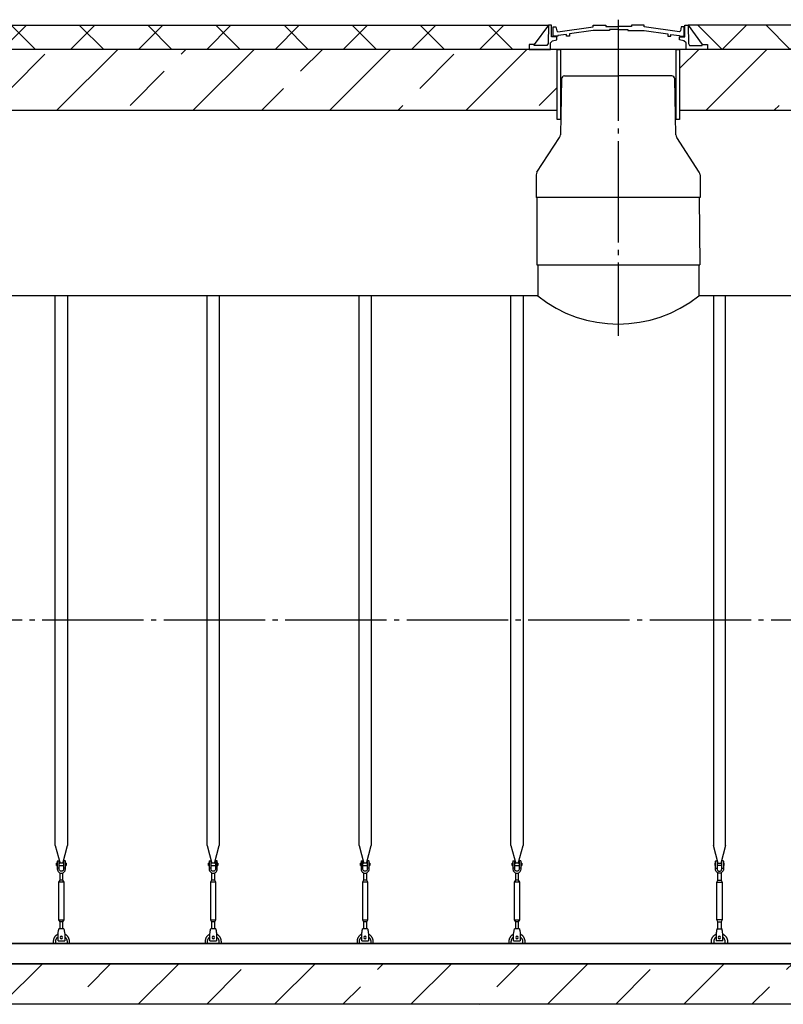
# Model space of a CAD drawing. Units: millimetres. Extents: x 231794 to 3138865188, y -321508 to -265139.
# Drawn here: x 289876 to 293647, y -315635 to -310771 of the extents above; entities that cross this region are included whole.
import ezdxf

# ---------------------------------------------------------------- set-up
doc = ezdxf.new("R2010")
doc.units = ezdxf.units.MM
doc.linetypes.add('K5LT_BASIC', pattern=[0])
doc.linetypes.add('ГОСТ 2.303 5', pattern=[24, 20, -1.5, 1, -1.5])
for name, color, linetype in [('A-GENM', 13, 'Continuous'), ('M-EQPM', 50, 'Continuous'), ('Слой1', 7, 'ГОСТ 2.303 5')]:
    doc.layers.add(name, color=color, linetype=linetype)

msp = doc.modelspace()

# ---------------------------------------------------------------- hatches: boundary and pattern name
at = {"layer": 'A-GENM', "ltscale": 75}
h = msp.add_hatch(dxfattribs=at)
h.set_pattern_fill('ANSI37', color=256, scale=75)
h.set_pattern_definition([(45, (145065.3, -341481.6), (-168.3798, 168.3798), []), (135, (145065.3, -341481.6), (-168.3798, -168.3798), [])])
h.paths.add_polyline_path([(292391.6816, -310917.9295), (292391.6816, -310893.2806), (292416.8629, -310893.2806), (292486.989, -310797.9295), (285581.4959, -310802.8071), (285581.4959, -310919.5554)])
h = msp.add_hatch(dxfattribs=at)
h.set_pattern_fill('ANSI37', color=256, scale=75)
h.set_pattern_definition([(45, (145002.36, -371366.43), (-168.3798, 168.3798), []), (135, (145002.36, -371366.43), (-168.3798, -168.3798), [])])
h.paths.add_polyline_path([(300082.4478, -310802.8072), (293176.9467, -310797.9295), (293247.0727, -310893.2806), (293272.2541, -310893.2806), (293272.2541, -310917.9295), (300082.4478, -310919.5554)])
h = msp.add_hatch(dxfattribs=at)
h.set_pattern_fill('ANSI33', color=256, scale=75, style=0)
h.set_pattern_definition([(45, (290841.55, -310437.36), (-336.76, 336.76), []), (45, (291178.3, -310437.36), (-336.76, 336.76), [238.125, -119.062])])
h.paths.add_polyline_path([(292530.1801, -310917.9295), (285581.4959, -310919.5554), (285581.4959, -311216.3036), (292530.1801, -311217.9295)])
h = msp.add_hatch(dxfattribs=at)
h.set_pattern_fill('ANSI33', color=256, scale=75, style=0)
h.set_pattern_definition([(45, (294720.37, -310437.36), (-336.76, 336.76), []), (45, (295057.13, -310437.36), (-336.76, 336.76), [238.125, -119.062])])
h.paths.add_polyline_path([(300082.4478, -310917.9295), (293135.318, -310917.9295), (293135.318, -311217.9295), (300082.4478, -311217.9295)])
h = msp.add_hatch(dxfattribs=at)
h.set_pattern_fill('ANSI33', color=256, scale=75, style=0)
h.set_pattern_definition([(45, (154329.07, -342657.6), (-336.7596, 336.7596), []), (45, (154665.83, -342657.6), (-336.7596, 336.7596), [238.125, -119.0625])])
h.paths.add_polyline_path([(287021.9678, -315435.1813), (288351.9678, -315435.1813), (288351.9678, -315635.1813), (287021.9678, -315635.1813)])
h.paths.add_polyline_path([(299381.9678, -315635.1813), (299381.9678, -315435.1813)], flags=17)
h.paths.add_polyline_path([(286281.9678, -315435.1813), (286281.9678, -315635.1813), (287021.9678, -315635.1813), (287021.9678, -315435.1813)])
h.paths.add_polyline_path([(299381.9678, -315635.1813), (299381.9678, -315435.1813), (288351.9678, -315435.1813), (288351.9678, -315635.1813)])

# ---------------------------------------------------------------- linework, layer by layer
for p, q in [((285581.4959, -310801.1812), (292486.989, -310797.9295)), ((292486.989, -310797.9295), (292416.8629, -310893.2806)), ((293176.9467, -310797.9295), (293247.0727, -310893.2806)), ((300082.4478, -310801.1813), (293176.9467, -310797.9295)), ((292429.3678, -311983.2042), (293234.5678, -311983.2042)), ((292434.3678, -312135.1813), (286901.9678, -312135.1813)), ((298761.9678, -312135.1813), (293229.5678, -312135.1813)), ((298761.9678, -315335.1813), (286901.9678, -315335.1813))]:
    msp.add_line(p, q, dxfattribs=at)
at = {"layer": 'A-GENM'}
for p, q in [((292487.1183, -310797.9295), (292485.4967, -310888.8848)), ((292502.772, -310797.9295), (292486.989, -310797.9295)), ((292502.772, -310855.5675), (292502.772, -310797.9295)), ((292510.4771, -310853.3205), (292510.4771, -310806.7803)), ((292510.4771, -310806.7803), (292524.6592, -310806.7803)), ((292524.6592, -310806.7803), (292528.8755, -310826.6984)), ((292528.8755, -310826.6984), (292533.6668, -310832.061)), ((292533.6668, -310832.061), (292708.5283, -310807.1171)), ((292708.5283, -310825.0453), (292591.0495, -310841.8628)), ((292708.5283, -310807.1171), (292708.5283, -310797.9295)), ((292708.5283, -310797.9295), (292770.9169, -310797.9295)), ((292789.1621, -310825.1032), (292708.5283, -310825.0453)), ((292770.9169, -310797.9295), (292770.9169, -310805.177)), ((292770.9169, -310805.177), (292834.1537, -310805.177)), ((292834.1537, -310820.2667), (292789.1621, -310820.2667)), ((292789.1621, -310820.2667), (292789.1621, -310825.1032)), ((292897.3905, -310805.177), (292834.1537, -310805.177)), ((292834.1537, -310820.2667), (292879.1453, -310820.2667)), ((292879.1453, -310820.2667), (292879.1453, -310825.1032)), ((292879.1453, -310825.1032), (292959.7791, -310825.0453)), ((292959.7791, -310797.9295), (292897.3905, -310797.9295)), ((292897.3905, -310797.9295), (292897.3905, -310805.177)), ((292959.7791, -310807.1171), (292959.7791, -310797.9295)), ((293134.6406, -310832.061), (292959.7791, -310807.1171)), ((292959.7791, -310825.0453), (293077.2579, -310841.8628)), ((293139.4319, -310826.6984), (293134.6406, -310832.061)), ((293143.6482, -310806.7803), (293139.4319, -310826.6984)), ((293157.1537, -310806.7803), (293143.6482, -310806.7803)), ((293157.1537, -310853.3205), (293157.1537, -310806.7803)), ((293161.1637, -310855.5675), (293161.1637, -310797.9295)), ((293161.1637, -310797.9295), (293176.9467, -310797.9295)), ((293176.8174, -310797.9295), (293178.439, -310888.8848)), ((292497.1011, -310885.4191), (292507.3255, -310875.6494)), ((292497.1011, -310917.9295), (292497.1011, -310885.4191)), ((292528.7788, -310855.5675), (292502.772, -310855.5675)), ((292507.3255, -310875.6494), (292528.7661, -310870.2567)), ((292533.1524, -310853.3205), (292510.4771, -310853.3205)), ((292528.7661, -310870.2567), (292528.7788, -310855.5675)), ((292576.0169, -310843.8108), (292533.1524, -310849.3654)), ((292533.1524, -310849.3654), (292533.1524, -310853.3205)), ((292576.0169, -310853.3205), (292576.0169, -310843.8108)), ((292591.0495, -310853.3205), (292576.0169, -310853.3205)), ((292591.0495, -310841.8628), (292591.0495, -310853.3205)), ((293077.2579, -310841.8628), (293077.2579, -310853.3205)), ((293077.2579, -310853.3205), (293092.2905, -310853.3205)), ((293092.2905, -310853.3205), (293092.2905, -310843.8108)), ((293092.2905, -310843.8108), (293135.155, -310849.3654)), ((293135.155, -310849.3654), (293135.155, -310853.3205)), ((293135.155, -310853.3205), (293157.1537, -310853.3205)), ((293135.1696, -310870.2567), (293135.1569, -310855.5675)), ((293135.1569, -310855.5675), (293161.1637, -310855.5675)), ((293156.6102, -310875.6494), (293135.1696, -310870.2567)), ((293166.8345, -310885.4191), (293156.6102, -310875.6494)), ((293166.8345, -310917.9295), (293166.8345, -310885.4191)), ((292416.8629, -310893.2806), (292391.6816, -310893.2806)), ((292391.6816, -310893.2806), (292391.6816, -310917.9295)), ((292391.6816, -310917.9295), (292497.1011, -310917.9295)), ((292416.8629, -310899.4122), (292416.8629, -310893.2806)), ((292479.9616, -310899.4122), (292416.8629, -310899.4122)), ((292485.4967, -310888.8848), (292479.9616, -310899.4122)), ((293166.8345, -310917.9295), (292497.1011, -310917.9295)), ((293114.6811, -310917.9295), (292549.2546, -310917.9295)), ((293272.2541, -310917.9295), (293166.8345, -310917.9295)), ((293178.439, -310888.8848), (293183.9741, -310899.4122)), ((293183.9741, -310899.4122), (293247.0727, -310899.4122)), ((293247.0727, -310899.4122), (293247.0727, -310893.2806)), ((293247.0727, -310893.2806), (293272.2541, -310893.2806)), ((293272.2541, -310893.2806), (293272.2541, -310917.9295)), ((292434.3678, -311983.2042), (292434.3678, -312135.1813)), ((293229.5678, -311983.2042), (293229.5678, -312135.1813)), ((290051.9717, -314850.88), (290051.9717, -312135.1813)), ((290111.9717, -312135.1813), (290111.9717, -314850.88)), ((290801.9733, -314850.88), (290801.9733, -312135.1813)), ((290861.9733, -312135.1813), (290861.9733, -314850.88)), ((291551.9749, -314850.88), (291551.9749, -312135.1813)), ((291611.9749, -312135.1813), (291611.9749, -314850.88)), ((292301.9686, -314850.88), (292301.9686, -312135.1813)), ((292361.9686, -312135.1813), (292361.9686, -314850.88)), ((293301.9671, -312135.1813), (293301.9671, -314850.88)), ((293361.9671, -314850.88), (293361.9671, -312135.1813)), ((290051.9717, -314850.88), (290075.5794, -314938.9851)), ((290088.364, -314938.9851), (290111.9717, -314850.88)), ((290801.9733, -314850.88), (290825.581, -314938.9851)), ((290838.3656, -314938.9851), (290861.9733, -314850.88)), ((291551.9749, -314850.88), (291575.5825, -314938.9851)), ((291588.3672, -314938.9851), (291611.9749, -314850.88)), ((292301.9686, -314850.88), (292325.5763, -314938.9851)), ((292338.3609, -314938.9851), (292361.9686, -314850.88)), ((293325.5748, -314938.9851), (293301.9671, -314850.88)), ((293361.9671, -314850.88), (293338.3594, -314938.9851)), ((290061.9717, -314938.1813), (290058.4717, -314938.1813)), ((290058.4717, -314944.1813), (290058.4717, -314938.1813)), ((290058.4717, -314950.1813), (290058.4717, -314944.1813)), ((290058.4717, -314950.1813), (290061.9717, -314950.1813)), ((290061.9717, -314928.1813), (290061.9717, -314963.1813)), ((290070.9717, -314963.1813), (290061.9717, -314963.1813)), ((290061.9717, -314963.1813), (290061.9717, -314967.1813)), ((290062.9717, -314927.1813), (290070.9717, -314927.1813)), ((290070.9717, -314963.1813), (290070.9717, -314927.1813)), ((290092.9717, -314938.1813), (290070.9717, -314938.1813)), ((290070.9717, -314950.1813), (290092.9717, -314950.1813)), ((290070.9717, -314967.1813), (290070.9717, -314963.1813)), ((290100.9717, -314927.1813), (290092.9717, -314927.1813)), ((290092.9717, -314927.1813), (290092.9717, -314963.1813)), ((290101.9717, -314963.1813), (290092.9717, -314963.1813)), ((290092.9717, -314963.1813), (290092.9717, -314967.1813)), ((290101.9717, -314963.1813), (290101.9717, -314928.1813)), ((290105.4717, -314938.1813), (290101.9717, -314938.1813)), ((290101.9717, -314950.1813), (290105.4717, -314950.1813)), ((290101.9717, -314967.1813), (290101.9717, -314963.1813)), ((290105.4717, -314938.1813), (290105.4717, -314944.1813)), ((290105.4717, -314944.1813), (290105.4717, -314950.1813)), ((290811.9733, -314938.1813), (290808.4733, -314938.1813)), ((290808.4733, -314944.1813), (290808.4733, -314938.1813)), ((290808.4733, -314950.1813), (290808.4733, -314944.1813)), ((290808.4733, -314950.1813), (290811.9733, -314950.1813)), ((290811.9733, -314928.1813), (290811.9733, -314963.1813)), ((290820.9733, -314963.1813), (290811.9733, -314963.1813)), ((290811.9733, -314963.1813), (290811.9733, -314967.1813)), ((290812.9733, -314927.1813), (290820.9733, -314927.1813)), ((290820.9733, -314963.1813), (290820.9733, -314927.1813)), ((290842.9733, -314938.1813), (290820.9733, -314938.1813)), ((290820.9733, -314950.1813), (290842.9733, -314950.1813)), ((290820.9733, -314967.1813), (290820.9733, -314963.1813)), ((290850.9733, -314927.1813), (290842.9733, -314927.1813)), ((290842.9733, -314927.1813), (290842.9733, -314963.1813)), ((290851.9733, -314963.1813), (290842.9733, -314963.1813)), ((290842.9733, -314963.1813), (290842.9733, -314967.1813)), ((290851.9733, -314963.1813), (290851.9733, -314928.1813)), ((290855.4733, -314938.1813), (290851.9733, -314938.1813)), ((290851.9733, -314950.1813), (290855.4733, -314950.1813)), ((290851.9733, -314967.1813), (290851.9733, -314963.1813)), ((290855.4733, -314938.1813), (290855.4733, -314944.1813)), ((290855.4733, -314944.1813), (290855.4733, -314950.1813)), ((291561.9749, -314938.1813), (291558.4749, -314938.1813)), ((291558.4749, -314944.1813), (291558.4749, -314938.1813)), ((291558.4749, -314950.1813), (291558.4749, -314944.1813)), ((291558.4749, -314950.1813), (291561.9749, -314950.1813)), ((291561.9749, -314928.1813), (291561.9749, -314963.1813)), ((291570.9749, -314963.1813), (291561.9749, -314963.1813)), ((291561.9749, -314963.1813), (291561.9749, -314967.1813)), ((291562.9749, -314927.1813), (291570.9749, -314927.1813)), ((291570.9749, -314963.1813), (291570.9749, -314927.1813)), ((291592.9749, -314938.1813), (291570.9749, -314938.1813)), ((291570.9749, -314950.1813), (291592.9749, -314950.1813)), ((291570.9749, -314967.1813), (291570.9749, -314963.1813)), ((291600.9749, -314927.1813), (291592.9749, -314927.1813)), ((291592.9749, -314927.1813), (291592.9749, -314963.1813)), ((291601.9749, -314963.1813), (291592.9749, -314963.1813)), ((291592.9749, -314963.1813), (291592.9749, -314967.1813)), ((291601.9749, -314963.1813), (291601.9749, -314928.1813)), ((291605.4749, -314938.1813), (291601.9749, -314938.1813)), ((291601.9749, -314950.1813), (291605.4749, -314950.1813)), ((291601.9749, -314967.1813), (291601.9749, -314963.1813)), ((291605.4749, -314938.1813), (291605.4749, -314944.1813)), ((291605.4749, -314944.1813), (291605.4749, -314950.1813)), ((292311.9686, -314938.1813), (292308.4686, -314938.1813)), ((292308.4686, -314944.1813), (292308.4686, -314938.1813)), ((292308.4686, -314950.1813), (292308.4686, -314944.1813)), ((292308.4686, -314950.1813), (292311.9686, -314950.1813)), ((292311.9686, -314928.1813), (292311.9686, -314963.1813)), ((292320.9686, -314963.1813), (292311.9686, -314963.1813)), ((292311.9686, -314963.1813), (292311.9686, -314967.1813)), ((292312.9686, -314927.1813), (292320.9686, -314927.1813)), ((292320.9686, -314963.1813), (292320.9686, -314927.1813)), ((292342.9686, -314938.1813), (292320.9686, -314938.1813)), ((292320.9686, -314950.1813), (292342.9686, -314950.1813)), ((292320.9686, -314967.1813), (292320.9686, -314963.1813)), ((292350.9686, -314927.1813), (292342.9686, -314927.1813)), ((292342.9686, -314927.1813), (292342.9686, -314963.1813)), ((292351.9686, -314963.1813), (292342.9686, -314963.1813)), ((292342.9686, -314963.1813), (292342.9686, -314967.1813)), ((292351.9686, -314963.1813), (292351.9686, -314928.1813)), ((292355.4686, -314938.1813), (292351.9686, -314938.1813)), ((292351.9686, -314950.1813), (292355.4686, -314950.1813)), ((292351.9686, -314967.1813), (292351.9686, -314963.1813)), ((292355.4686, -314938.1813), (292355.4686, -314944.1813)), ((292355.4686, -314944.1813), (292355.4686, -314950.1813)), ((293308.4671, -314938.1813), (293311.9671, -314938.1813)), ((293308.4671, -314938.1813), (293308.4671, -314944.1813)), ((293308.4671, -314944.1813), (293308.4671, -314950.1813)), ((293311.9671, -314950.1813), (293308.4671, -314950.1813)), ((293311.9671, -314963.1813), (293311.9671, -314928.1813)), ((293311.9671, -314963.1813), (293320.9671, -314963.1813)), ((293311.9671, -314967.1813), (293311.9671, -314963.1813)), ((293312.9671, -314927.1813), (293320.9671, -314927.1813)), ((293320.9671, -314927.1813), (293320.9671, -314963.1813)), ((293320.9671, -314938.1813), (293342.9671, -314938.1813)), ((293342.9671, -314950.1813), (293320.9671, -314950.1813)), ((293320.9671, -314963.1813), (293320.9671, -314967.1813)), ((293350.9671, -314927.1813), (293342.9671, -314927.1813)), ((293342.9671, -314963.1813), (293342.9671, -314927.1813)), ((293342.9671, -314963.1813), (293351.9671, -314963.1813)), ((293342.9671, -314967.1813), (293342.9671, -314963.1813)), ((293351.9671, -314928.1813), (293351.9671, -314963.1813)), ((293351.9671, -314938.1813), (293355.4671, -314938.1813)), ((293355.4671, -314950.1813), (293351.9671, -314950.1813)), ((293351.9671, -314963.1813), (293351.9671, -314967.1813)), ((293355.4671, -314944.1813), (293355.4671, -314938.1813)), ((293355.4671, -314950.1813), (293355.4671, -314944.1813)), ((290073.9717, -315021.1813), (290068.4717, -315032.1813)), ((290073.9717, -314985.4378), (290073.9717, -315021.1813)), ((290089.9717, -315021.1813), (290073.9717, -315021.1813)), ((290089.9717, -315021.1813), (290089.9717, -314985.4378)), ((290095.4717, -315032.1813), (290089.9717, -315021.1813)), ((290823.9733, -315021.1813), (290818.4733, -315032.1813)), ((290823.9733, -314985.4378), (290823.9733, -315021.1813)), ((290839.9733, -315021.1813), (290823.9733, -315021.1813)), ((290839.9733, -315021.1813), (290839.9733, -314985.4378)), ((290845.4733, -315032.1813), (290839.9733, -315021.1813)), ((291573.9749, -315021.1813), (291568.4749, -315032.1813)), ((291573.9749, -314985.4378), (291573.9749, -315021.1813)), ((291589.9749, -315021.1813), (291573.9749, -315021.1813)), ((291589.9749, -315021.1813), (291589.9749, -314985.4378)), ((291595.4749, -315032.1813), (291589.9749, -315021.1813)), ((292323.9686, -315021.1813), (292318.4686, -315032.1813)), ((292323.9686, -314985.4378), (292323.9686, -315021.1813)), ((292339.9686, -315021.1813), (292323.9686, -315021.1813)), ((292339.9686, -315021.1813), (292339.9686, -314985.4378)), ((292345.4686, -315032.1813), (292339.9686, -315021.1813)), ((293318.4671, -315032.1813), (293323.9671, -315021.1813)), ((293323.9671, -315021.1813), (293323.9671, -314985.4378)), ((293323.9671, -315021.1813), (293339.9671, -315021.1813)), ((293339.9671, -314985.4378), (293339.9671, -315021.1813)), ((293339.9671, -315021.1813), (293345.4671, -315032.1813)), ((290068.4717, -315032.1813), (290068.4717, -315217.1813)), ((290095.4717, -315032.1813), (290068.4717, -315032.1813)), ((290095.4717, -315217.1813), (290095.4717, -315032.1813)), ((290818.4733, -315032.1813), (290818.4733, -315217.1813)), ((290845.4733, -315032.1813), (290818.4733, -315032.1813)), ((290845.4733, -315217.1813), (290845.4733, -315032.1813)), ((291568.4749, -315032.1813), (291568.4749, -315217.1813)), ((291595.4749, -315032.1813), (291568.4749, -315032.1813)), ((291595.4749, -315217.1813), (291595.4749, -315032.1813)), ((292318.4686, -315032.1813), (292318.4686, -315217.1813)), ((292345.4686, -315032.1813), (292318.4686, -315032.1813)), ((292345.4686, -315217.1813), (292345.4686, -315032.1813)), ((293318.4671, -315217.1813), (293318.4671, -315032.1813)), ((293318.4671, -315032.1813), (293345.4671, -315032.1813)), ((293345.4671, -315032.1813), (293345.4671, -315217.1813)), ((290068.4717, -315217.1813), (290073.9717, -315228.1813)), ((290068.4717, -315217.1813), (290095.4717, -315217.1813)), ((290094.4717, -315262.1813), (290069.4717, -315262.1813)), ((290073.9717, -315228.1813), (290073.9717, -315264.1619)), ((290089.9717, -315228.1813), (290073.9717, -315228.1813)), ((290089.9717, -315228.1813), (290095.4717, -315217.1813)), ((290089.9717, -315264.1619), (290089.9717, -315228.1813)), ((290818.4733, -315217.1813), (290823.9733, -315228.1813)), ((290818.4733, -315217.1813), (290845.4733, -315217.1813)), ((290844.4733, -315262.1813), (290819.4733, -315262.1813)), ((290823.9733, -315228.1813), (290823.9733, -315264.1619)), ((290839.9733, -315228.1813), (290823.9733, -315228.1813)), ((290839.9733, -315228.1813), (290845.4733, -315217.1813)), ((290839.9733, -315264.1619), (290839.9733, -315228.1813)), ((291568.4749, -315217.1813), (291573.9749, -315228.1813)), ((291568.4749, -315217.1813), (291595.4749, -315217.1813)), ((291594.4749, -315262.1813), (291569.4749, -315262.1813)), ((291573.9749, -315228.1813), (291573.9749, -315264.1619)), ((291589.9749, -315228.1813), (291573.9749, -315228.1813)), ((291589.9749, -315228.1813), (291595.4749, -315217.1813)), ((291589.9749, -315264.1619), (291589.9749, -315228.1813)), ((292318.4686, -315217.1813), (292323.9686, -315228.1813)), ((292318.4686, -315217.1813), (292345.4686, -315217.1813)), ((292344.4686, -315262.1813), (292319.4686, -315262.1813)), ((292323.9686, -315228.1813), (292323.9686, -315264.1619)), ((292339.9686, -315228.1813), (292323.9686, -315228.1813)), ((292339.9686, -315228.1813), (292345.4686, -315217.1813)), ((292339.9686, -315264.1619), (292339.9686, -315228.1813)), ((293323.9671, -315228.1813), (293318.4671, -315217.1813)), ((293345.4671, -315217.1813), (293318.4671, -315217.1813)), ((293319.4671, -315262.1813), (293344.4671, -315262.1813)), ((293323.9671, -315264.1619), (293323.9671, -315228.1813)), ((293323.9671, -315228.1813), (293339.9671, -315228.1813)), ((293345.4671, -315217.1813), (293339.9671, -315228.1813)), ((293339.9671, -315228.1813), (293339.9671, -315264.1619)), ((290065.4717, -315286.1813), (290066.1384, -315282.1813)), ((290065.4717, -315321.1813), (290065.4717, -315286.1813)), ((290097.8051, -315282.1813), (290098.4717, -315286.1813)), ((290098.4717, -315286.1813), (290098.4717, -315321.1813)), ((290815.4733, -315286.1813), (290816.14, -315282.1813)), ((290815.4733, -315321.1813), (290815.4733, -315286.1813)), ((290847.8066, -315282.1813), (290848.4733, -315286.1813)), ((290848.4733, -315286.1813), (290848.4733, -315321.1813)), ((291565.4749, -315286.1813), (291566.1415, -315282.1813)), ((291565.4749, -315321.1813), (291565.4749, -315286.1813)), ((291597.8082, -315282.1813), (291598.4749, -315286.1813)), ((291598.4749, -315286.1813), (291598.4749, -315321.1813)), ((292315.4686, -315286.1813), (292316.1353, -315282.1813)), ((292315.4686, -315321.1813), (292315.4686, -315286.1813)), ((292347.802, -315282.1813), (292348.4686, -315286.1813)), ((292348.4686, -315286.1813), (292348.4686, -315321.1813)), ((293316.1337, -315282.1813), (293315.4671, -315286.1813)), ((293315.4671, -315286.1813), (293315.4671, -315321.1813)), ((293348.4671, -315286.1813), (293347.8004, -315282.1813)), ((293348.4671, -315321.1813), (293348.4671, -315286.1813)), ((290041.9717, -315325.1813), (290041.9717, -315335.1813)), ((290053.9717, -315335.1813), (290053.9717, -315325.1813)), ((290065.4717, -315322.1813), (290065.4717, -315321.1813)), ((290065.4717, -315322.1813), (290098.4717, -315322.1813)), ((290065.4717, -315322.1813), (290098.4717, -315322.1813)), ((290065.4717, -315322.1813), (290098.4717, -315322.1813)), ((290098.4717, -315321.1813), (290098.4717, -315322.1813)), ((290109.9717, -315325.1813), (290109.9717, -315335.1813)), ((290121.9717, -315335.1813), (290121.9717, -315325.1813)), ((290791.9733, -315325.1813), (290791.9733, -315335.1813)), ((290803.9733, -315335.1813), (290803.9733, -315325.1813)), ((290815.4733, -315322.1813), (290815.4733, -315321.1813)), ((290815.4733, -315322.1813), (290848.4733, -315322.1813)), ((290815.4733, -315322.1813), (290848.4733, -315322.1813)), ((290815.4733, -315322.1813), (290848.4733, -315322.1813)), ((290848.4733, -315321.1813), (290848.4733, -315322.1813)), ((290859.9733, -315325.1813), (290859.9733, -315335.1813)), ((290871.9733, -315335.1813), (290871.9733, -315325.1813)), ((291541.9749, -315325.1813), (291541.9749, -315335.1813)), ((291553.9749, -315335.1813), (291553.9749, -315325.1813)), ((291565.4749, -315322.1813), (291565.4749, -315321.1813)), ((291565.4749, -315322.1813), (291598.4749, -315322.1813)), ((291565.4749, -315322.1813), (291598.4749, -315322.1813)), ((291565.4749, -315322.1813), (291598.4749, -315322.1813)), ((291598.4749, -315321.1813), (291598.4749, -315322.1813)), ((291609.9749, -315325.1813), (291609.9749, -315335.1813)), ((291621.9749, -315335.1813), (291621.9749, -315325.1813)), ((292291.9686, -315325.1813), (292291.9686, -315335.1813)), ((292303.9686, -315335.1813), (292303.9686, -315325.1813)), ((292315.4686, -315322.1813), (292315.4686, -315321.1813)), ((292315.4686, -315322.1813), (292348.4686, -315322.1813)), ((292315.4686, -315322.1813), (292348.4686, -315322.1813)), ((292315.4686, -315322.1813), (292348.4686, -315322.1813)), ((292348.4686, -315321.1813), (292348.4686, -315322.1813)), ((292359.9686, -315325.1813), (292359.9686, -315335.1813)), ((292371.9686, -315335.1813), (292371.9686, -315325.1813)), ((293291.9671, -315335.1813), (293291.9671, -315325.1813)), ((293303.9671, -315325.1813), (293303.9671, -315335.1813)), ((293315.4671, -315321.1813), (293315.4671, -315322.1813)), ((293348.4671, -315322.1813), (293315.4671, -315322.1813)), ((293348.4671, -315322.1813), (293315.4671, -315322.1813)), ((293348.4671, -315322.1813), (293315.4671, -315322.1813)), ((293348.4671, -315322.1813), (293348.4671, -315321.1813)), ((293359.9671, -315335.1813), (293359.9671, -315325.1813)), ((293371.9671, -315325.1813), (293371.9671, -315335.1813))]:
    msp.add_line(p, q, dxfattribs=at)
at = {"layer": 'A-GENM', "linetype": 'K5LT_BASIC', "lineweight": 25}
for p, q in [((292551.5937, -311063.9624), (292546.7194, -311340.1625)), ((292566.6373, -311049.2478), (292831.6835, -311049.2478)), ((293096.7297, -311049.2478), (292831.6835, -311049.2478)), ((293116.6469, -311340.1238), (293111.7732, -311063.9624)), ((292430.7554, -311524.9718), (292542.6636, -311353.378)), ((293232.6361, -311524.9718), (293120.7027, -311353.3393)), ((292426.6957, -311538.6284), (292426.6957, -311649.4058)), ((293236.6957, -311538.6284), (293236.6957, -311649.4058)), ((293236.6957, -311649.4058), (292426.6957, -311649.4058)), ((292429.3678, -311649.4058), (292429.3678, -311983.2042)), ((293231.6957, -311649.4058), (293234.5678, -311983.2042))]:
    msp.add_line(p, q, dxfattribs=at)
at = {"layer": 'A-GENM', "ltscale": 75}
for points in [[(292530.1801, -310917.9295), (285581.4959, -310917.9295), (285581.4959, -311217.9295), (292530.1801, -311217.9295)], [(292547.0304, -311264.0395), (292530.1801, -311264.0395), (292530.1801, -310917.9295), (292547.0304, -310917.9295)], [(293135.318, -311264.0395), (293118.4677, -311264.0395), (293118.4677, -310917.9295), (293135.318, -310917.9295)], [(300082.4478, -310917.9295), (293135.318, -310917.9295), (293135.318, -311217.9295), (300082.4478, -311217.9295)]]:
    msp.add_lwpolyline(points, close=True, dxfattribs=at)
at = {"layer": 'A-GENM', "flags": 128}
for points in [[(290061.9717, -314967.1813), (290062.4732, -314971.6317), (290063.9524, -314975.859), (290066.3351, -314979.6511), (290069.5019, -314982.8179), (290073.2941, -314985.2007), (290077.5213, -314986.6798), (290081.9717, -314987.1813)], [(290092.9717, -314967.1813), (290092.6521, -314969.8138), (290091.7118, -314972.2932), (290090.2054, -314974.4756), (290088.2204, -314976.2341), (290085.8724, -314977.4665), (290083.2976, -314978.1011), (290080.6458, -314978.1011), (290078.0711, -314977.4665), (290075.723, -314976.2341), (290073.7381, -314974.4756), (290072.2317, -314972.2932), (290071.2914, -314969.8138), (290070.9717, -314967.1813)], [(290081.9717, -314987.1813), (290086.4222, -314986.6798), (290090.6494, -314985.2007), (290094.4415, -314982.8179), (290097.6084, -314979.6511), (290099.9911, -314975.859), (290101.4703, -314971.6317), (290101.9717, -314967.1813)], [(290811.9733, -314967.1813), (290812.4747, -314971.6317), (290813.9539, -314975.859), (290816.3367, -314979.6511), (290819.5035, -314982.8179), (290823.2956, -314985.2007), (290827.5229, -314986.6798), (290831.9733, -314987.1813)], [(290842.9733, -314967.1813), (290842.6537, -314969.8138), (290841.7133, -314972.2932), (290840.2069, -314974.4756), (290838.222, -314976.2341), (290835.8739, -314977.4665), (290833.2992, -314978.1011), (290830.6474, -314978.1011), (290828.0726, -314977.4665), (290825.7246, -314976.2341), (290823.7397, -314974.4756), (290822.2333, -314972.2932), (290821.2929, -314969.8138), (290820.9733, -314967.1813)], [(290831.9733, -314987.1813), (290836.4237, -314986.6798), (290840.651, -314985.2007), (290844.4431, -314982.8179), (290847.6099, -314979.6511), (290849.9927, -314975.859), (290851.4719, -314971.6317), (290851.9733, -314967.1813)], [(291561.9749, -314967.1813), (291562.4763, -314971.6317), (291563.9555, -314975.859), (291566.3382, -314979.6511), (291569.5051, -314982.8179), (291573.2972, -314985.2007), (291577.5244, -314986.6798), (291581.9749, -314987.1813)], [(291592.9749, -314967.1813), (291592.6552, -314969.8138), (291591.7149, -314972.2932), (291590.2085, -314974.4756), (291588.2236, -314976.2341), (291585.8755, -314977.4665), (291583.3008, -314978.1011), (291580.6489, -314978.1011), (291578.0742, -314977.4665), (291575.7261, -314976.2341), (291573.7412, -314974.4756), (291572.2348, -314972.2932), (291571.2945, -314969.8138), (291570.9749, -314967.1813)], [(291581.9749, -314987.1813), (291586.4253, -314986.6798), (291590.6525, -314985.2007), (291594.4446, -314982.8179), (291597.6115, -314979.6511), (291599.9942, -314975.859), (291601.4734, -314971.6317), (291601.9749, -314967.1813)], [(292311.9686, -314967.1813), (292312.4701, -314971.6317), (292313.9492, -314975.859), (292316.332, -314979.6511), (292319.4988, -314982.8179), (292323.2909, -314985.2007), (292327.5182, -314986.6798), (292331.9686, -314987.1813)], [(292342.9686, -314967.1813), (292342.649, -314969.8138), (292341.7086, -314972.2932), (292340.2022, -314974.4756), (292338.2173, -314976.2341), (292335.8693, -314977.4665), (292333.2945, -314978.1011), (292330.6427, -314978.1011), (292328.068, -314977.4665), (292325.7199, -314976.2341), (292323.735, -314974.4756), (292322.2286, -314972.2932), (292321.2883, -314969.8138), (292320.9686, -314967.1813)], [(292331.9686, -314987.1813), (292336.419, -314986.6798), (292340.6463, -314985.2007), (292344.4384, -314982.8179), (292347.6053, -314979.6511), (292349.988, -314975.859), (292351.4672, -314971.6317), (292351.9686, -314967.1813)], [(293331.9671, -314987.1813), (293327.5166, -314986.6798), (293323.2894, -314985.2007), (293319.4973, -314982.8179), (293316.3304, -314979.6511), (293313.9477, -314975.859), (293312.4685, -314971.6317), (293311.9671, -314967.1813)], [(293320.9671, -314967.1813), (293321.2867, -314969.8138), (293322.2271, -314972.2932), (293323.7334, -314974.4756), (293325.7184, -314976.2341), (293328.0664, -314977.4665), (293330.6412, -314978.1011), (293333.293, -314978.1011), (293335.8677, -314977.4665), (293338.2158, -314976.2341), (293340.2007, -314974.4756), (293341.7071, -314972.2932), (293342.6474, -314969.8138), (293342.9671, -314967.1813)], [(293351.9671, -314967.1813), (293351.4656, -314971.6317), (293349.9864, -314975.859), (293347.6037, -314979.6511), (293344.4369, -314982.8179), (293340.6447, -314985.2007), (293336.4175, -314986.6798), (293331.9671, -314987.1813)], [(290066.1384, -315282.1813), (290066.8801, -315277.7309), (290067.5847, -315273.5036), (290068.2167, -315269.7115), (290068.7445, -315266.5446), (290069.1416, -315264.1619), (290069.3882, -315262.6827), (290069.4717, -315262.1813)], [(290094.4717, -315262.1813), (290094.5553, -315262.6827), (290094.8018, -315264.1619), (290095.199, -315266.5446), (290095.7268, -315269.7115), (290096.3588, -315273.5036), (290097.0633, -315277.7309), (290097.8051, -315282.1813)], [(290816.14, -315282.1813), (290816.8817, -315277.7309), (290817.5862, -315273.5036), (290818.2183, -315269.7115), (290818.7461, -315266.5446), (290819.1432, -315264.1619), (290819.3897, -315262.6827), (290819.4733, -315262.1813)], [(290844.4733, -315262.1813), (290844.5569, -315262.6827), (290844.8034, -315264.1619), (290845.2005, -315266.5446), (290845.7283, -315269.7115), (290846.3603, -315273.5036), (290847.0649, -315277.7309), (290847.8066, -315282.1813)], [(291566.1415, -315282.1813), (291566.8833, -315277.7309), (291567.5878, -315273.5036), (291568.2198, -315269.7115), (291568.7476, -315266.5446), (291569.1447, -315264.1619), (291569.3913, -315262.6827), (291569.4749, -315262.1813)], [(291594.4749, -315262.1813), (291594.5584, -315262.6827), (291594.805, -315264.1619), (291595.2021, -315266.5446), (291595.7299, -315269.7115), (291596.3619, -315273.5036), (291597.0664, -315277.7309), (291597.8082, -315282.1813)], [(292316.1353, -315282.1813), (292316.877, -315277.7309), (292317.5816, -315273.5036), (292318.2136, -315269.7115), (292318.7414, -315266.5446), (292319.1385, -315264.1619), (292319.385, -315262.6827), (292319.4686, -315262.1813)], [(292344.4686, -315262.1813), (292344.5522, -315262.6827), (292344.7987, -315264.1619), (292345.1959, -315266.5446), (292345.7237, -315269.7115), (292346.3557, -315273.5036), (292347.0602, -315277.7309), (292347.802, -315282.1813)], [(293319.4671, -315262.1813), (293319.3835, -315262.6827), (293319.137, -315264.1619), (293318.7398, -315266.5446), (293318.212, -315269.7115), (293317.58, -315273.5036), (293316.8755, -315277.7309), (293316.1337, -315282.1813)], [(293347.8004, -315282.1813), (293347.0587, -315277.7309), (293346.3541, -315273.5036), (293345.7221, -315269.7115), (293345.1943, -315266.5446), (293344.7972, -315264.1619), (293344.5506, -315262.6827), (293344.4671, -315262.1813)], [(290065.3259, -315288.8094), (290063.8847, -315289.5041), (290062.4725, -315290.256), (290061.0914, -315291.0637), (290059.7438, -315291.9259), (290058.4317, -315292.8414), (290057.1573, -315293.8086), (290055.9226, -315294.8261), (290054.7295, -315295.892), (290053.58, -315297.0048), (290052.476, -315298.1628), (290051.4191, -315299.3639), (290050.4111, -315300.6063), (290049.4537, -315301.8881), (290048.5482, -315303.2071), (290047.6962, -315304.5612), (290046.899, -315305.9484), (290046.158, -315307.3663), (290045.4742, -315308.8127), (290044.8488, -315310.2853), (290044.2828, -315311.7818), (290043.7772, -315313.2996), (290043.3326, -315314.8365), (290042.9498, -315316.3899), (290042.6294, -315317.9574), (290042.372, -315319.5365), (290042.178, -315321.1246), (290042.0476, -315322.7191), (290041.9811, -315324.3176), (290041.9717, -315325.1813)], [(290053.9717, -315325.1813), (290053.9941, -315324.0616), (290054.0613, -315322.9437), (290054.1731, -315321.8293), (290054.3294, -315320.7204), (290054.5299, -315319.6185), (290054.7743, -315318.5256), (290055.0622, -315317.4433), (290055.3931, -315316.3734), (290055.7666, -315315.3176), (290056.182, -315314.2776), (290056.6387, -315313.255), (290057.1359, -315312.2515), (290057.6728, -315311.2686), (290058.2486, -315310.3081), (290058.8623, -315309.3713), (290059.5131, -315308.4598), (290060.1997, -315307.5751), (290060.9212, -315306.7185), (290061.6763, -315305.8915), (290062.4639, -315305.0953), (290063.2828, -315304.3313), (290064.1315, -315303.6006), (290065.0088, -315302.9044)], [(290098.4498, -315302.5434), (290099.3419, -315303.2204), (290100.2062, -315303.9326), (290101.0413, -315304.6788), (290101.8459, -315305.4578), (290102.6188, -315306.2683), (290103.3586, -315307.1091), (290104.0642, -315307.9788), (290104.7344, -315308.876), (290105.3682, -315309.7993), (290105.9646, -315310.7472), (290106.5226, -315311.7182), (290107.0414, -315312.7108), (290107.52, -315313.7233), (290107.9578, -315314.7541), (290108.354, -315315.8016), (290108.7079, -315316.8641), (290109.0192, -315317.9399), (290109.2871, -315319.0273), (290109.5113, -315320.1246), (290109.6915, -315321.2299), (290109.8274, -315322.3416), (290109.9186, -315323.4578), (290109.9652, -315324.5767), (290109.9717, -315325.1813)], [(290121.9717, -315325.1813), (290121.9397, -315323.5817), (290121.8438, -315321.9847), (290121.6841, -315320.3928), (290121.4608, -315318.8086), (290121.1744, -315317.2345), (290120.8253, -315315.6732), (290120.414, -315314.1271), (290119.9412, -315312.5986), (290119.4076, -315311.0903), (290118.8142, -315309.6045), (290118.1618, -315308.1437), (290117.4515, -315306.7101), (290116.6845, -315305.3061), (290115.8619, -315303.9338), (290114.9852, -315302.5956), (290114.0556, -315301.2935), (290113.0746, -315300.0296), (290112.044, -315298.8059), (290110.9652, -315297.6244), (290109.84, -315296.487), (290108.6703, -315295.3956), (290107.4578, -315294.3517), (290106.2045, -315293.3572), (290104.9125, -315292.4136), (290103.5838, -315291.5224), (290102.2205, -315290.6851), (290100.8249, -315289.903), (290099.399, -315289.1773)], [(290815.3274, -315288.8094), (290813.8862, -315289.5041), (290812.474, -315290.256), (290811.093, -315291.0637), (290809.7453, -315291.9259), (290808.4332, -315292.8414), (290807.1588, -315293.8086), (290805.9241, -315294.8261), (290804.7311, -315295.892), (290803.5816, -315297.0048), (290802.4775, -315298.1628), (290801.4207, -315299.3639), (290800.4127, -315300.6063), (290799.4552, -315301.8881), (290798.5497, -315303.2071), (290797.6977, -315304.5612), (290796.9006, -315305.9484), (290796.1595, -315307.3663), (290795.4758, -315308.8127), (290794.8504, -315310.2853), (290794.2844, -315311.7818), (290793.7787, -315313.2996), (290793.3341, -315314.8365), (290792.9513, -315316.3899), (290792.631, -315317.9574), (290792.3736, -315319.5365), (290792.1795, -315321.1246), (290792.0491, -315322.7191), (290791.9826, -315324.3176), (290791.9733, -315325.1813)], [(290803.9733, -315325.1813), (290803.9957, -315324.0616), (290804.0628, -315322.9437), (290804.1747, -315321.8293), (290804.3309, -315320.7204), (290804.5314, -315319.6185), (290804.7758, -315318.5256), (290805.0637, -315317.4433), (290805.3947, -315316.3734), (290805.7682, -315315.3176), (290806.1836, -315314.2776), (290806.6402, -315313.255), (290807.1374, -315312.2515), (290807.6744, -315311.2686), (290808.2502, -315310.3081), (290808.8639, -315309.3713), (290809.5146, -315308.4598), (290810.2013, -315307.5751), (290810.9227, -315306.7185), (290811.6779, -315305.8915), (290812.4655, -315305.0953), (290813.2843, -315304.3313), (290814.1331, -315303.6006), (290815.0103, -315302.9044)], [(290848.4513, -315302.5434), (290849.3434, -315303.2204), (290850.2077, -315303.9326), (290851.0429, -315304.6788), (290851.8475, -315305.4578), (290852.6203, -315306.2683), (290853.3601, -315307.1091), (290854.0657, -315307.9788), (290854.736, -315308.876), (290855.3698, -315309.7993), (290855.9662, -315310.7472), (290856.5242, -315311.7182), (290857.0429, -315312.7108), (290857.5216, -315313.7233), (290857.9593, -315314.7541), (290858.3555, -315315.8016), (290858.7095, -315316.8641), (290859.0207, -315317.9399), (290859.2887, -315319.0273), (290859.5129, -315320.1246), (290859.6931, -315321.2299), (290859.8289, -315322.3416), (290859.9202, -315323.4578), (290859.9668, -315324.5767), (290859.9733, -315325.1813)], [(290871.9733, -315325.1813), (290871.9413, -315323.5817), (290871.8454, -315321.9847), (290871.6856, -315320.3928), (290871.4624, -315318.8086), (290871.176, -315317.2345), (290870.8268, -315315.6732), (290870.4155, -315314.1271), (290869.9427, -315312.5986), (290869.4092, -315311.0903), (290868.8157, -315309.6045), (290868.1634, -315308.1437), (290867.4531, -315306.7101), (290866.6861, -315305.3061), (290865.8635, -315303.9338), (290864.9867, -315302.5956), (290864.0571, -315301.2935), (290863.0762, -315300.0296), (290862.0455, -315298.8059), (290860.9667, -315297.6244), (290859.8416, -315296.487), (290858.6718, -315295.3956), (290857.4593, -315294.3517), (290856.2061, -315293.3572), (290854.9141, -315292.4136), (290853.5854, -315291.5224), (290852.2221, -315290.6851), (290850.8264, -315289.903), (290849.4006, -315289.1773)], [(291565.329, -315288.8094), (291563.8878, -315289.5041), (291562.4756, -315290.256), (291561.0945, -315291.0637), (291559.7469, -315291.9259), (291558.4348, -315292.8414), (291557.1604, -315293.8086), (291555.9257, -315294.8261), (291554.7326, -315295.892), (291553.5831, -315297.0048), (291552.4791, -315298.1628), (291551.4222, -315299.3639), (291550.4143, -315300.6063), (291549.4568, -315301.8881), (291548.5513, -315303.2071), (291547.6993, -315304.5612), (291546.9021, -315305.9484), (291546.1611, -315307.3663), (291545.4773, -315308.8127), (291544.8519, -315310.2853), (291544.286, -315311.7818), (291543.7803, -315313.2996), (291543.3357, -315314.8365), (291542.9529, -315316.3899), (291542.6326, -315317.9574), (291542.3752, -315319.5365), (291542.1811, -315321.1246), (291542.0507, -315322.7191), (291541.9842, -315324.3176), (291541.9749, -315325.1813)], [(291553.9749, -315325.1813), (291553.9972, -315324.0616), (291554.0644, -315322.9437), (291554.1762, -315321.8293), (291554.3325, -315320.7204), (291554.533, -315319.6185), (291554.7774, -315318.5256), (291555.0653, -315317.4433), (291555.3963, -315316.3734), (291555.7697, -315315.3176), (291556.1851, -315314.2776), (291556.6418, -315313.255), (291557.139, -315312.2515), (291557.6759, -315311.2686), (291558.2517, -315310.3081), (291558.8655, -315309.3713), (291559.5162, -315308.4598), (291560.2028, -315307.5751), (291560.9243, -315306.7185), (291561.6794, -315305.8915), (291562.4671, -315305.0953), (291563.2859, -315304.3313), (291564.1346, -315303.6006), (291565.0119, -315302.9044)], [(291598.4529, -315302.5434), (291599.345, -315303.2204), (291600.2093, -315303.9326), (291601.0444, -315304.6788), (291601.849, -315305.4578), (291602.6219, -315306.2683), (291603.3617, -315307.1091), (291604.0673, -315307.9788), (291604.7375, -315308.876), (291605.3713, -315309.7993), (291605.9677, -315310.7472), (291606.5258, -315311.7182), (291607.0445, -315312.7108), (291607.5231, -315313.7233), (291607.9609, -315314.7541), (291608.3571, -315315.8016), (291608.7111, -315316.8641), (291609.0223, -315317.9399), (291609.2902, -315319.0273), (291609.5145, -315320.1246), (291609.6946, -315321.2299), (291609.8305, -315322.3416), (291609.9218, -315323.4578), (291609.9683, -315324.5767), (291609.9749, -315325.1813)], [(291621.9749, -315325.1813), (291621.9429, -315323.5817), (291621.8469, -315321.9847), (291621.6872, -315320.3928), (291621.4639, -315318.8086), (291621.1775, -315317.2345), (291620.8284, -315315.6732), (291620.4171, -315314.1271), (291619.9443, -315312.5986), (291619.4107, -315311.0903), (291618.8173, -315309.6045), (291618.1649, -315308.1437), (291617.4546, -315306.7101), (291616.6876, -315305.3061), (291615.8651, -315303.9338), (291614.9883, -315302.5956), (291614.0587, -315301.2935), (291613.0778, -315300.0296), (291612.0471, -315298.8059), (291610.9683, -315297.6244), (291609.8431, -315296.487), (291608.6734, -315295.3956), (291607.4609, -315294.3517), (291606.2077, -315293.3572), (291604.9157, -315292.4136), (291603.5869, -315291.5224), (291602.2237, -315290.6851), (291600.828, -315289.903), (291599.4021, -315289.1773)], [(292315.3228, -315288.8094), (292313.8816, -315289.5041), (292312.4693, -315290.256), (292311.0883, -315291.0637), (292309.7407, -315291.9259), (292308.4286, -315292.8414), (292307.1542, -315293.8086), (292305.9194, -315294.8261), (292304.7264, -315295.892), (292303.5769, -315297.0048), (292302.4729, -315298.1628), (292301.416, -315299.3639), (292300.408, -315300.6063), (292299.4505, -315301.8881), (292298.5451, -315303.2071), (292297.6931, -315304.5612), (292296.8959, -315305.9484), (292296.1549, -315307.3663), (292295.4711, -315308.8127), (292294.8457, -315310.2853), (292294.2797, -315311.7818), (292293.774, -315313.2996), (292293.3295, -315314.8365), (292292.9467, -315316.3899), (292292.6263, -315317.9574), (292292.3689, -315319.5365), (292292.1749, -315321.1246), (292292.0445, -315322.7191), (292291.9779, -315324.3176), (292291.9686, -315325.1813)], [(292303.9686, -315325.1813), (292303.991, -315324.0616), (292304.0582, -315322.9437), (292304.17, -315321.8293), (292304.3263, -315320.7204), (292304.5268, -315319.6185), (292304.7712, -315318.5256), (292305.0591, -315317.4433), (292305.39, -315316.3734), (292305.7635, -315315.3176), (292306.1789, -315314.2776), (292306.6356, -315313.255), (292307.1328, -315312.2515), (292307.6697, -315311.2686), (292308.2455, -315310.3081), (292308.8592, -315309.3713), (292309.5099, -315308.4598), (292310.1966, -315307.5751), (292310.9181, -315306.7185), (292311.6732, -315305.8915), (292312.4608, -315305.0953), (292313.2797, -315304.3313), (292314.1284, -315303.6006), (292315.0057, -315302.9044)], [(292348.4467, -315302.5434), (292349.3387, -315303.2204), (292350.2031, -315303.9326), (292351.0382, -315304.6788), (292351.8428, -315305.4578), (292352.6156, -315306.2683), (292353.3554, -315307.1091), (292354.061, -315307.9788), (292354.7313, -315308.876), (292355.3651, -315309.7993), (292355.9615, -315310.7472), (292356.5195, -315311.7182), (292357.0383, -315312.7108), (292357.5169, -315313.7233), (292357.9547, -315314.7541), (292358.3508, -315315.8016), (292358.7048, -315316.8641), (292359.016, -315317.9399), (292359.284, -315319.0273), (292359.5082, -315320.1246), (292359.6884, -315321.2299), (292359.8243, -315322.3416), (292359.9155, -315323.4578), (292359.9621, -315324.5767), (292359.9686, -315325.1813)], [(292371.9686, -315325.1813), (292371.9366, -315323.5817), (292371.8407, -315321.9847), (292371.681, -315320.3928), (292371.4577, -315318.8086), (292371.1713, -315317.2345), (292370.8221, -315315.6732), (292370.4108, -315314.1271), (292369.938, -315312.5986), (292369.4045, -315311.0903), (292368.8111, -315309.6045), (292368.1587, -315308.1437), (292367.4484, -315306.7101), (292366.6814, -315305.3061), (292365.8588, -315303.9338), (292364.982, -315302.5956), (292364.0525, -315301.2935), (292363.0715, -315300.0296), (292362.0409, -315298.8059), (292360.9621, -315297.6244), (292359.8369, -315296.487), (292358.6671, -315295.3956), (292357.4547, -315294.3517), (292356.2014, -315293.3572), (292354.9094, -315292.4136), (292353.5807, -315291.5224), (292352.2174, -315290.6851), (292350.8218, -315289.903), (292349.3959, -315289.1773)], [(293291.9671, -315325.1813), (293291.9991, -315323.5817), (293292.095, -315321.9847), (293292.2547, -315320.3928), (293292.478, -315318.8086), (293292.7644, -315317.2345), (293293.1135, -315315.6732), (293293.5248, -315314.1271), (293293.9976, -315312.5986), (293294.5312, -315311.0903), (293295.1246, -315309.6045), (293295.777, -315308.1437), (293296.4873, -315306.7101), (293297.2543, -315305.3061), (293298.0769, -315303.9338), (293298.9536, -315302.5956), (293299.8832, -315301.2935), (293300.8642, -315300.0296), (293301.8948, -315298.8059), (293302.9736, -315297.6244), (293304.0988, -315296.487), (293305.2686, -315295.3956), (293306.481, -315294.3517), (293307.7343, -315293.3572), (293309.0263, -315292.4136), (293310.355, -315291.5224), (293311.7183, -315290.6851), (293313.1139, -315289.903), (293314.5398, -315289.1773)], [(293315.489, -315302.5434), (293314.5969, -315303.2204), (293313.7326, -315303.9326), (293312.8975, -315304.6788), (293312.0929, -315305.4578), (293311.32, -315306.2683), (293310.5802, -315307.1091), (293309.8747, -315307.9788), (293309.2044, -315308.876), (293308.5706, -315309.7993), (293307.9742, -315310.7472), (293307.4162, -315311.7182), (293306.8974, -315312.7108), (293306.4188, -315313.7233), (293305.981, -315314.7541), (293305.5848, -315315.8016), (293305.2309, -315316.8641), (293304.9196, -315317.9399), (293304.6517, -315319.0273), (293304.4275, -315320.1246), (293304.2473, -315321.2299), (293304.1114, -315322.3416), (293304.0202, -315323.4578), (293303.9736, -315324.5767), (293303.9671, -315325.1813)], [(293348.6129, -315288.8094), (293350.0541, -315289.5041), (293351.4664, -315290.256), (293352.8474, -315291.0637), (293354.195, -315291.9259), (293355.5071, -315292.8414), (293356.7815, -315293.8086), (293358.0163, -315294.8261), (293359.2093, -315295.892), (293360.3588, -315297.0048), (293361.4628, -315298.1628), (293362.5197, -315299.3639), (293363.5277, -315300.6063), (293364.4851, -315301.8881), (293365.3906, -315303.2071), (293366.2426, -315304.5612), (293367.0398, -315305.9484), (293367.7808, -315307.3663), (293368.4646, -315308.8127), (293369.09, -315310.2853), (293369.656, -315311.7818), (293370.1617, -315313.2996), (293370.6062, -315314.8365), (293370.989, -315316.3899), (293371.3094, -315317.9574), (293371.5668, -315319.5365), (293371.7608, -315321.1246), (293371.8912, -315322.7191), (293371.9577, -315324.3176), (293371.9671, -315325.1813)], [(293359.9671, -315325.1813), (293359.9447, -315324.0616), (293359.8775, -315322.9437), (293359.7657, -315321.8293), (293359.6094, -315320.7204), (293359.4089, -315319.6185), (293359.1645, -315318.5256), (293358.8766, -315317.4433), (293358.5457, -315316.3734), (293358.1722, -315315.3176), (293357.7568, -315314.2776), (293357.3001, -315313.255), (293356.8029, -315312.2515), (293356.266, -315311.2686), (293355.6902, -315310.3081), (293355.0765, -315309.3713), (293354.4257, -315308.4598), (293353.7391, -315307.5751), (293353.0176, -315306.7185), (293352.2625, -315305.8915), (293351.4749, -315305.0953), (293350.656, -315304.3313), (293349.8073, -315303.6006), (293348.93, -315302.9044)]]:
    msp.add_lwpolyline(points, dxfattribs=at)
at = {"layer": 'A-GENM', "linetype": 'K5LT_BASIC', "lineweight": 25}
for centre, radius, start, end in [((292566.591, -311064.2478), 15, 89.8234354, 178.9096143), ((293096.7759, -311064.2478), 15, 1.0903857, 90.1765646), ((292521.7233, -311339.7214), 25, 326.8888525, 358.9889547), ((293141.643, -311339.6827), 25, 181.0110453, 213.1111475), ((292451.6957, -311538.6284), 25, 146.8888525, 180), ((293211.6957, -311538.6284), 25, 0, 33.1111475), ((292831.9678, -311640.2642), 634.8454, 231.2227544, 308.7772456)]:
    msp.add_arc(centre, radius, start, end, dxfattribs=at)
at = {"layer": 'A-GENM'}
for centre, radius, start, end in [((290062.9717, -314928.1813), 1, 90, 180), ((290100.9717, -314928.1813), 1, 0, 90), ((290812.9733, -314928.1813), 1, 90, 180), ((290850.9733, -314928.1813), 1, 0, 90), ((291562.9749, -314928.1813), 1, 90, 180), ((291600.9749, -314928.1813), 1, 0, 90), ((292312.9686, -314928.1813), 1, 90, 180), ((292350.9686, -314928.1813), 1, 0, 90), ((293312.9671, -314928.1813), 1, 90, 180), ((293350.9671, -314928.1813), 1, 0, 90), ((290081.9717, -315305.1813), 6, 0, 180), ((290081.9717, -315305.1813), 6, 180, 0), ((290831.9733, -315305.1813), 6, 0, 180), ((290831.9733, -315305.1813), 6, 180, 0), ((291581.9749, -315305.1813), 6, 0, 180), ((291581.9749, -315305.1813), 6, 180, 0), ((292331.9686, -315305.1813), 6, 0, 180), ((292331.9686, -315305.1813), 6, 180, 0), ((293331.9671, -315305.1813), 6, 0, 180), ((293331.9671, -315305.1813), 6, 180, 0)]:
    msp.add_arc(centre, radius, start, end, dxfattribs=at)
at = {"layer": 'M-EQPM'}
for p, q in [((286281.9678, -315335.1813), (299381.9678, -315335.1813)), ((286281.9678, -315435.1813), (299381.9678, -315435.1813)), ((299381.9678, -315435.1813), (286281.9678, -315435.1813)), ((299381.9678, -315635.1813), (286281.9678, -315635.1813))]:
    msp.add_line(p, q, dxfattribs=at)
at = {"layer": 'Слой1', "ltscale": 25}
for p, q in [((292831.9678, -310771.4776), (292831.9678, -312333.6156)), ((286387.8418, -313735.1813), (299287.8418, -313735.1813))]:
    msp.add_line(p, q, dxfattribs=at)

doc.saveas('drawing.dxf')
